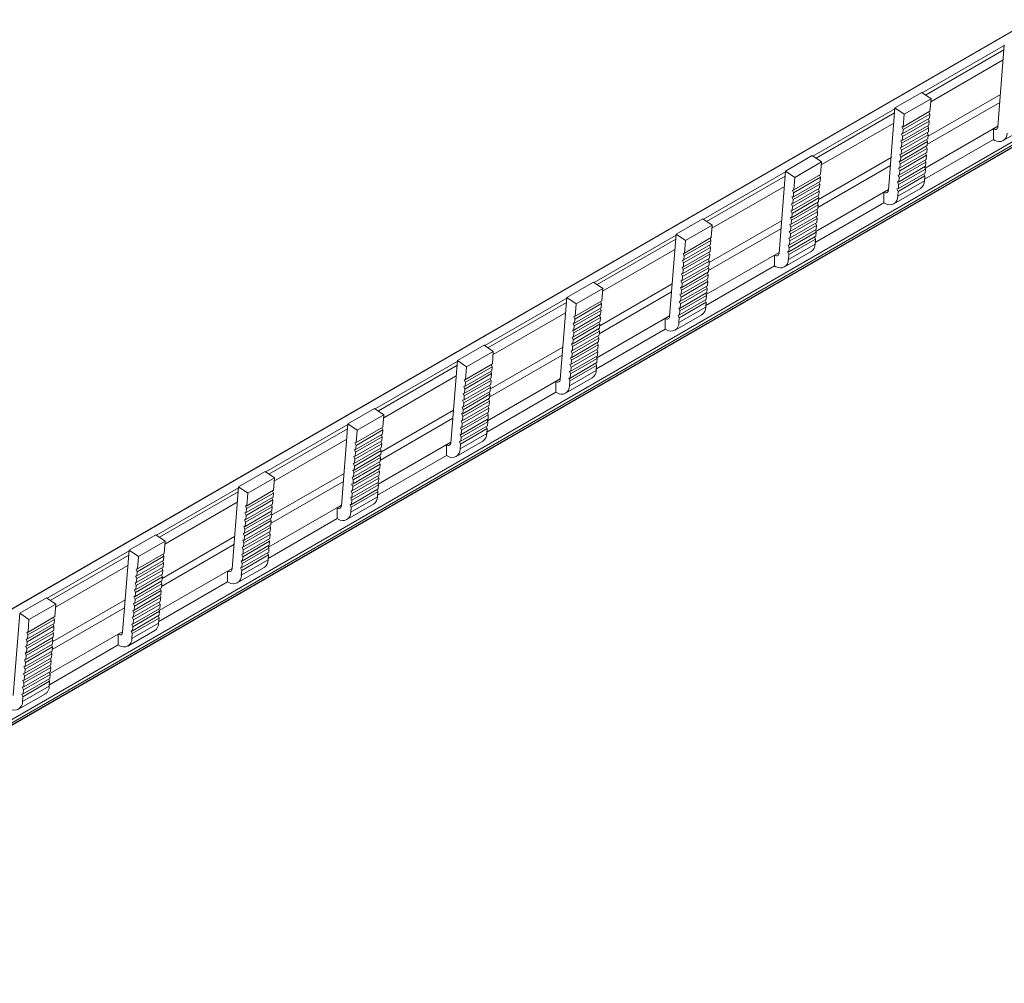
# Model space of a CAD drawing. Units: millimetres. Extents: x 1894 to 2874, y 969 to 1548.
# Drawn here: x 2552 to 2664, y 1324 to 1434 of the extents above; entities that cross this region are included whole.
import ezdxf

# ---------------------------------------------------------------- set-up
doc = ezdxf.new("R2010")
doc.units = ezdxf.units.MM

# ---------------------------------------------------------------- blocks, each defined once
blk = doc.blocks.new('4')
at = {"color": 7, "linetype": 'Continuous', "lineweight": 15}
for p, q in [((2372.86, 1443.01), (2008.93, 1232.91)), ((2008.95, 1232.91), (2372.89, 1443.01)), ((2015.31, 1223.36), (2384.55, 1436.52)), ((2179.09, 1330.11), (2178.35, 1320.78)), ((2166.65, 1322.93), (2169.69, 1324.68)), ((2167.7, 1322.21), (2170.75, 1323.96)), ((2170.75, 1323.96), (2169.69, 1324.68)), ((2170.63, 1322.55), (2170.75, 1323.96)), ((2166.65, 1322.93), (2165.91, 1313.59)), ((2167.7, 1322.21), (2166.65, 1322.93)), ((2170.34, 1318.8), (2178.57, 1323.56)), ((2167.53, 1320.01), (2170.57, 1321.76)), ((2167.57, 1320.47), (2170.61, 1322.22)), ((2167.59, 1320.79), (2170.63, 1322.55)), ((2167.59, 1320.79), (2167.7, 1322.21)), ((2170.55, 1321.44), (2170.44, 1321.69)), ((2170.61, 1322.22), (2170.5, 1322.47)), ((2170.57, 1321.76), (2170.61, 1322.22)), ((2167.44, 1320.76), (2167.59, 1320.79)), ((2167.57, 1320.47), (2167.44, 1320.76)), ((2167.44, 1318.91), (2170.48, 1320.66)), ((2167.47, 1319.23), (2170.51, 1320.98)), ((2167.5, 1319.69), (2170.55, 1321.44)), ((2170.07, 1316.06), (2178.36, 1320.85)), ((2170.48, 1320.66), (2170.38, 1320.91)), ((2170.45, 1320.2), (2170.48, 1320.66)), ((2170.51, 1320.98), (2170.55, 1321.44)), ((2177.85, 1320.55), (2178.36, 1320.84)), ((2178.96, 1319.21), (2182, 1320.96)), ((2167.38, 1319.98), (2167.53, 1320.01)), ((2167.5, 1319.69), (2167.38, 1319.98)), ((2167.38, 1318.13), (2170.42, 1319.88)), ((2167.41, 1318.45), (2170.45, 1320.2)), ((2167.47, 1319.23), (2167.5, 1319.69)), ((2167.53, 1320.01), (2167.57, 1320.47)), ((2170.42, 1319.88), (2170.32, 1320.13)), ((2170.39, 1319.42), (2170.42, 1319.88)), ((2177.85, 1319.33), (2177.85, 1320.55)), ((2167.25, 1318.42), (2167.41, 1318.45)), ((2167.38, 1318.13), (2167.25, 1318.42)), ((2167.26, 1316.56), (2170.3, 1318.32)), ((2167.28, 1316.88), (2170.32, 1318.64)), ((2167.32, 1319.2), (2167.47, 1319.23)), ((2167.44, 1318.91), (2167.32, 1319.2)), ((2167.32, 1317.34), (2170.36, 1319.1)), ((2167.34, 1317.67), (2170.39, 1319.42)), ((2167.41, 1318.45), (2167.44, 1318.91)), ((2177.85, 1319.33), (2170.02, 1314.81)), ((2170.3, 1318.32), (2170.19, 1318.56)), ((2170.36, 1319.1), (2170.25, 1319.35)), ((2170.26, 1317.86), (2170.3, 1318.32)), ((2170.32, 1318.64), (2170.36, 1319.1)), ((2177.85, 1319.33), (2178, 1319.24)), ((2154.2, 1315.74), (2157.24, 1317.5)), ((2158.3, 1316.78), (2157.24, 1317.5)), ((2167.19, 1317.64), (2167.34, 1317.67)), ((2167.32, 1317.34), (2167.19, 1317.64)), ((2167.2, 1315.78), (2170.24, 1317.54)), ((2167.22, 1316.1), (2170.26, 1317.86)), ((2167.28, 1316.88), (2167.32, 1317.34)), ((2167.34, 1317.67), (2167.38, 1318.13)), ((2170.24, 1317.54), (2170.13, 1317.78)), ((2170.2, 1317.08), (2170.24, 1317.54)), ((2155.26, 1315.03), (2158.3, 1316.78)), ((2157.89, 1311.62), (2166.13, 1316.37)), ((2158.19, 1315.36), (2158.3, 1316.78)), ((2167.07, 1316.08), (2167.22, 1316.1)), ((2167.2, 1315.78), (2167.07, 1316.08)), ((2167.1, 1314.54), (2170.14, 1316.3)), ((2167.13, 1316.86), (2167.28, 1316.88)), ((2167.26, 1316.56), (2167.13, 1316.86)), ((2167.13, 1315), (2170.17, 1316.76)), ((2167.16, 1315.32), (2170.2, 1317.08)), ((2167.22, 1316.1), (2167.26, 1316.56)), ((2170.11, 1315.97), (2170.01, 1316.22)), ((2170.17, 1316.76), (2170.07, 1317)), ((2170.14, 1316.3), (2170.17, 1316.76)), ((2154.2, 1315.74), (2153.46, 1306.41)), ((2155.26, 1315.03), (2154.2, 1315.74)), ((2155.12, 1313.28), (2158.16, 1315.04)), ((2155.15, 1313.61), (2158.19, 1315.36)), ((2155.15, 1313.61), (2155.26, 1315.03)), ((2158.16, 1315.04), (2158.06, 1315.29)), ((2158.13, 1314.58), (2158.16, 1315.04)), ((2167.01, 1315.29), (2167.16, 1315.32)), ((2167.13, 1315), (2167.01, 1315.29)), ((2167.01, 1313.44), (2170.05, 1315.19)), ((2167.04, 1313.76), (2170.08, 1315.51)), ((2167.07, 1314.22), (2170.11, 1315.97)), ((2167.1, 1314.54), (2167.13, 1315)), ((2167.16, 1315.32), (2167.2, 1315.78)), ((2170.05, 1315.19), (2169.94, 1315.44)), ((2170.01, 1314.63), (2170.05, 1315.19)), ((2170.08, 1315.51), (2170.11, 1315.97)), ((2155.06, 1312.5), (2158.1, 1314.26)), ((2155.09, 1312.82), (2158.13, 1314.58)), ((2158.1, 1314.26), (2157.99, 1314.5)), ((2158.06, 1313.8), (2158.1, 1314.26)), ((2166.95, 1314.51), (2167.1, 1314.54)), ((2167.07, 1314.22), (2166.95, 1314.51)), ((2166.97, 1312.88), (2170.01, 1314.63)), ((2167.04, 1313.76), (2167.07, 1314.22)), ((2154.93, 1312.8), (2155.09, 1312.82)), ((2155.06, 1312.5), (2154.93, 1312.8)), ((2154.96, 1311.26), (2158, 1313.02)), ((2155, 1313.58), (2155.15, 1313.61)), ((2155.12, 1313.28), (2155, 1313.58)), ((2155, 1311.72), (2158.04, 1313.48)), ((2155.02, 1312.04), (2158.06, 1313.8)), ((2155.09, 1312.82), (2155.12, 1313.28)), ((2157.63, 1308.88), (2165.91, 1313.66)), ((2157.98, 1312.7), (2157.87, 1312.94)), ((2158.04, 1313.48), (2157.93, 1313.72)), ((2158, 1313.02), (2158.04, 1313.48)), ((2165.4, 1313.36), (2165.91, 1313.66)), ((2165.4, 1312.14), (2165.4, 1313.36)), ((2166.52, 1312.02), (2169.56, 1313.78)), ((2166.88, 1313.73), (2167.04, 1313.76)), ((2167.01, 1313.44), (2166.88, 1313.73)), ((2166.97, 1312.88), (2167.01, 1313.44)), ((2154.87, 1312.02), (2155.02, 1312.04)), ((2155, 1311.72), (2154.87, 1312.02)), ((2154.87, 1310.16), (2157.91, 1311.91)), ((2154.9, 1310.48), (2157.94, 1312.24)), ((2154.94, 1310.94), (2157.98, 1312.7)), ((2154.96, 1311.26), (2155, 1311.72)), ((2155.02, 1312.04), (2155.06, 1312.5)), ((2165.4, 1312.14), (2157.57, 1307.62)), ((2157.91, 1311.91), (2157.81, 1312.16)), ((2157.88, 1311.46), (2157.91, 1311.91)), ((2157.94, 1312.24), (2157.98, 1312.7)), ((2165.4, 1312.14), (2165.55, 1312.06)), ((2154.75, 1310.45), (2154.9, 1310.48)), ((2154.78, 1308.92), (2157.82, 1310.67)), ((2154.81, 1311.23), (2154.96, 1311.26)), ((2154.94, 1310.94), (2154.81, 1311.23)), ((2154.81, 1309.38), (2157.85, 1311.13)), ((2154.84, 1309.7), (2157.88, 1311.46)), ((2154.9, 1310.48), (2154.94, 1310.94)), ((2157.79, 1310.35), (2157.69, 1310.6)), ((2157.85, 1311.13), (2157.75, 1311.38)), ((2157.82, 1310.67), (2157.85, 1311.13)), ((2141.76, 1308.56), (2144.8, 1310.31)), ((2142.81, 1307.84), (2145.86, 1309.6)), ((2145.86, 1309.6), (2144.8, 1310.31)), ((2145.74, 1308.18), (2145.86, 1309.6)), ((2154.69, 1309.67), (2154.84, 1309.7)), ((2154.81, 1309.38), (2154.69, 1309.67)), ((2154.69, 1307.82), (2157.73, 1309.57)), ((2154.71, 1308.14), (2157.75, 1309.89)), ((2154.87, 1310.16), (2154.75, 1310.45)), ((2154.75, 1308.6), (2157.79, 1310.35)), ((2154.78, 1308.92), (2154.81, 1309.38)), ((2154.84, 1309.7), (2154.87, 1310.16)), ((2157.73, 1309.57), (2157.62, 1309.82)), ((2157.69, 1309.11), (2157.73, 1309.57)), ((2157.75, 1309.89), (2157.79, 1310.35)), ((2141.76, 1308.56), (2141.02, 1299.22)), ((2142.81, 1307.84), (2141.76, 1308.56)), ((2145.45, 1304.43), (2153.68, 1309.19)), ((2154.59, 1306.58), (2157.63, 1308.33)), ((2154.62, 1308.89), (2154.78, 1308.92)), ((2154.75, 1308.6), (2154.62, 1308.89)), ((2154.63, 1307.03), (2157.67, 1308.79)), ((2154.65, 1307.36), (2157.69, 1309.11)), ((2154.71, 1308.14), (2154.75, 1308.6)), ((2157.61, 1308.01), (2157.5, 1308.25)), ((2157.67, 1308.79), (2157.56, 1309.04)), ((2157.63, 1308.33), (2157.67, 1308.79)), ((2142.64, 1305.64), (2145.68, 1307.4)), ((2142.68, 1306.1), (2145.72, 1307.86)), ((2142.7, 1306.42), (2145.74, 1308.18)), ((2142.7, 1306.42), (2142.81, 1307.84)), ((2145.66, 1307.07), (2145.55, 1307.32)), ((2145.72, 1307.86), (2145.61, 1308.1)), ((2145.68, 1307.4), (2145.72, 1307.86)), ((2154.5, 1307.33), (2154.65, 1307.36)), ((2154.63, 1307.03), (2154.5, 1307.33)), ((2154.52, 1305.69), (2157.56, 1307.45)), ((2154.56, 1308.11), (2154.71, 1308.14)), ((2154.69, 1307.82), (2154.56, 1308.11)), ((2154.56, 1306.25), (2157.61, 1308.01)), ((2154.65, 1307.36), (2154.69, 1307.82)), ((2157.56, 1307.45), (2157.61, 1308.01)), ((2142.55, 1306.39), (2142.7, 1306.42)), ((2142.68, 1306.1), (2142.55, 1306.39)), ((2142.55, 1304.54), (2145.59, 1306.29)), ((2142.58, 1304.86), (2145.62, 1306.61)), ((2142.61, 1305.32), (2145.66, 1307.07)), ((2142.64, 1305.64), (2142.68, 1306.1)), ((2145.18, 1301.7), (2153.47, 1306.48)), ((2145.59, 1306.29), (2145.49, 1306.54)), ((2145.56, 1305.83), (2145.59, 1306.29)), ((2145.62, 1306.61), (2145.66, 1307.07)), ((2152.96, 1306.18), (2153.47, 1306.47)), ((2152.96, 1304.96), (2152.96, 1306.18)), ((2154.07, 1304.84), (2157.11, 1306.59)), ((2154.44, 1306.55), (2154.59, 1306.58)), ((2154.56, 1306.25), (2154.44, 1306.55)), ((2154.52, 1305.69), (2154.56, 1306.25)), ((2154.59, 1306.58), (2154.63, 1307.03)), ((2142.45, 1303.3), (2145.5, 1305.05)), ((2142.49, 1305.61), (2142.64, 1305.64)), ((2142.61, 1305.32), (2142.49, 1305.61)), ((2142.49, 1303.76), (2145.53, 1305.51)), ((2142.52, 1304.08), (2145.56, 1305.83)), ((2142.58, 1304.86), (2142.61, 1305.32)), ((2152.96, 1304.96), (2145.13, 1300.44)), ((2145.47, 1304.73), (2145.36, 1304.98)), ((2145.53, 1305.51), (2145.43, 1305.76)), ((2145.5, 1305.05), (2145.53, 1305.51)), ((2152.96, 1304.96), (2153.11, 1304.87)), ((2142.36, 1304.05), (2142.52, 1304.08)), ((2142.49, 1303.76), (2142.36, 1304.05)), ((2142.37, 1302.19), (2145.41, 1303.95)), ((2142.39, 1302.52), (2145.43, 1304.27)), ((2142.43, 1304.83), (2142.58, 1304.86)), ((2142.55, 1304.54), (2142.43, 1304.83)), ((2142.43, 1302.98), (2145.47, 1304.73)), ((2142.45, 1303.3), (2142.49, 1303.76)), ((2142.52, 1304.08), (2142.55, 1304.54)), ((2145.41, 1303.95), (2145.3, 1304.2)), ((2145.37, 1303.49), (2145.41, 1303.95)), ((2145.43, 1304.27), (2145.47, 1304.73)), ((2129.31, 1301.37), (2132.35, 1303.13)), ((2133.41, 1302.41), (2132.35, 1303.13)), ((2142.27, 1300.95), (2145.31, 1302.71)), ((2142.3, 1303.27), (2142.45, 1303.3)), ((2142.43, 1302.98), (2142.3, 1303.27)), ((2142.31, 1301.41), (2145.35, 1303.17)), ((2142.33, 1301.73), (2145.37, 1303.49)), ((2142.39, 1302.52), (2142.43, 1302.98)), ((2145.28, 1302.39), (2145.18, 1302.63)), ((2145.35, 1303.17), (2145.24, 1303.41)), ((2145.31, 1302.71), (2145.35, 1303.17)), ((2130.37, 1300.66), (2133.41, 1302.41)), ((2133, 1297.25), (2141.24, 1302.01)), ((2133.3, 1300.99), (2133.41, 1302.41)), ((2142.18, 1301.71), (2142.33, 1301.73)), ((2142.31, 1301.41), (2142.18, 1301.71)), ((2142.18, 1299.85), (2145.22, 1301.61)), ((2142.21, 1300.17), (2145.25, 1301.93)), ((2142.24, 1302.49), (2142.39, 1302.52)), ((2142.37, 1302.19), (2142.24, 1302.49)), ((2142.24, 1300.63), (2145.28, 1302.39)), ((2142.33, 1301.73), (2142.37, 1302.19)), ((2145.22, 1301.61), (2145.12, 1301.85)), ((2145.19, 1301.15), (2145.22, 1301.61)), ((2145.25, 1301.93), (2145.28, 1302.39)), ((2129.31, 1301.37), (2128.57, 1292.04)), ((2130.37, 1300.66), (2129.31, 1301.37)), ((2130.23, 1298.92), (2133.27, 1300.67)), ((2130.26, 1299.24), (2133.3, 1300.99)), ((2130.26, 1299.24), (2130.37, 1300.66)), ((2133.27, 1300.67), (2133.17, 1300.92)), ((2133.24, 1300.21), (2133.27, 1300.67)), ((2142.12, 1300.93), (2142.27, 1300.95)), ((2142.24, 1300.63), (2142.12, 1300.93)), ((2142.12, 1299.07), (2145.16, 1300.82)), ((2142.14, 1299.39), (2145.19, 1301.15)), ((2142.21, 1300.17), (2142.24, 1300.63)), ((2142.27, 1300.95), (2142.31, 1301.41)), ((2145.16, 1300.82), (2145.05, 1301.07)), ((2145.12, 1300.26), (2145.16, 1300.82)), ((2130.13, 1297.67), (2133.17, 1299.43)), ((2130.17, 1298.13), (2133.21, 1299.89)), ((2130.2, 1298.46), (2133.24, 1300.21)), ((2132.74, 1294.51), (2141.02, 1299.3)), ((2133.15, 1299.11), (2133.04, 1299.35)), ((2133.21, 1299.89), (2133.1, 1300.14)), ((2133.17, 1299.43), (2133.21, 1299.89)), ((2140.51, 1298.99), (2141.02, 1299.29)), ((2141.63, 1297.65), (2144.67, 1299.41)), ((2141.99, 1299.36), (2142.14, 1299.39)), ((2142.12, 1299.07), (2141.99, 1299.36)), ((2142.06, 1300.14), (2142.21, 1300.17)), ((2142.18, 1299.85), (2142.06, 1300.14)), ((2142.07, 1298.51), (2145.12, 1300.26)), ((2142.14, 1299.39), (2142.18, 1299.85)), ((2130.04, 1298.43), (2130.2, 1298.46)), ((2130.17, 1298.13), (2130.04, 1298.43)), ((2130.05, 1296.57), (2133.09, 1298.33)), ((2130.07, 1296.89), (2133.11, 1298.65)), ((2130.11, 1299.21), (2130.26, 1299.24)), ((2130.23, 1298.92), (2130.11, 1299.21)), ((2130.11, 1297.35), (2133.15, 1299.11)), ((2130.2, 1298.46), (2130.23, 1298.92)), ((2133.09, 1298.33), (2132.98, 1298.57)), ((2133.05, 1297.87), (2133.09, 1298.33)), ((2133.11, 1298.65), (2133.15, 1299.11)), ((2140.51, 1297.78), (2140.51, 1298.99)), ((2142.07, 1298.51), (2142.12, 1299.07)), ((2129.95, 1295.33), (2132.99, 1297.09)), ((2129.98, 1297.65), (2130.13, 1297.67)), ((2130.11, 1297.35), (2129.98, 1297.65)), ((2129.98, 1295.79), (2133.02, 1297.55)), ((2130.01, 1296.11), (2133.05, 1297.87)), ((2130.07, 1296.89), (2130.11, 1297.35)), ((2130.13, 1297.67), (2130.17, 1298.13)), ((2140.51, 1297.78), (2132.68, 1293.26)), ((2133.02, 1297.55), (2132.92, 1297.79)), ((2132.99, 1297.09), (2133.02, 1297.55)), ((2140.51, 1297.78), (2140.66, 1297.69)), ((2116.87, 1294.19), (2119.91, 1295.94)), ((2120.96, 1295.23), (2119.91, 1295.94)), ((2129.86, 1296.08), (2130.01, 1296.11)), ((2129.98, 1295.79), (2129.86, 1296.08)), ((2129.86, 1294.23), (2132.9, 1295.98)), ((2129.89, 1294.55), (2132.93, 1296.31)), ((2129.92, 1296.87), (2130.07, 1296.89)), ((2130.05, 1296.57), (2129.92, 1296.87)), ((2129.92, 1295.01), (2132.96, 1296.76)), ((2130.01, 1296.11), (2130.05, 1296.57)), ((2132.9, 1295.98), (2132.79, 1296.23)), ((2132.96, 1296.76), (2132.86, 1297.01)), ((2132.86, 1295.52), (2132.9, 1295.98)), ((2132.93, 1296.31), (2132.96, 1296.76)), ((2117.92, 1293.47), (2120.96, 1295.23)), ((2120.56, 1290.07), (2128.79, 1294.82)), ((2120.85, 1293.81), (2120.96, 1295.23)), ((2129.8, 1295.3), (2129.95, 1295.33)), ((2129.92, 1295.01), (2129.8, 1295.3)), ((2129.8, 1293.45), (2132.84, 1295.2)), ((2129.82, 1293.77), (2132.86, 1295.52)), ((2129.89, 1294.55), (2129.92, 1295.01)), ((2129.95, 1295.33), (2129.98, 1295.79)), ((2132.84, 1295.2), (2132.73, 1295.45)), ((2132.8, 1294.74), (2132.84, 1295.2)), ((2116.87, 1294.19), (2116.13, 1284.85)), ((2117.92, 1293.47), (2116.87, 1294.19)), ((2117.81, 1292.05), (2120.85, 1293.81)), ((2120.83, 1293.49), (2120.72, 1293.73)), ((2129.67, 1293.74), (2129.82, 1293.77)), ((2129.8, 1293.45), (2129.67, 1293.74)), ((2129.7, 1292.21), (2132.74, 1293.96)), ((2129.73, 1294.52), (2129.89, 1294.55)), ((2129.86, 1294.23), (2129.73, 1294.52)), ((2129.74, 1292.67), (2132.78, 1294.42)), ((2129.76, 1292.99), (2132.8, 1294.74)), ((2129.82, 1293.77), (2129.86, 1294.23)), ((2132.71, 1293.64), (2132.61, 1293.89)), ((2132.78, 1294.42), (2132.67, 1294.67)), ((2132.74, 1293.96), (2132.78, 1294.42)), ((2117.72, 1290.95), (2120.77, 1292.71)), ((2117.75, 1291.27), (2120.79, 1293.03)), ((2117.79, 1291.73), (2120.83, 1293.49)), ((2117.81, 1292.05), (2117.92, 1293.47)), ((2120.77, 1292.71), (2120.66, 1292.95)), ((2120.73, 1292.25), (2120.77, 1292.71)), ((2120.79, 1293.03), (2120.83, 1293.49)), ((2129.61, 1292.96), (2129.76, 1292.99)), ((2129.74, 1292.67), (2129.61, 1292.96)), ((2129.63, 1291.32), (2132.67, 1293.08)), ((2129.67, 1291.88), (2132.71, 1293.64)), ((2129.7, 1292.21), (2129.74, 1292.67)), ((2129.76, 1292.99), (2129.8, 1293.45)), ((2132.67, 1293.08), (2132.71, 1293.64)), ((2117.63, 1289.71), (2120.67, 1291.46)), ((2117.66, 1292.02), (2117.81, 1292.05)), ((2117.79, 1291.73), (2117.66, 1292.02)), ((2117.66, 1290.17), (2120.7, 1291.92)), ((2117.69, 1290.49), (2120.73, 1292.25)), ((2117.75, 1291.27), (2117.79, 1291.73)), ((2120.29, 1287.33), (2128.58, 1292.11)), ((2120.7, 1291.92), (2120.6, 1292.17)), ((2120.67, 1291.46), (2120.7, 1291.92)), ((2128.07, 1291.81), (2128.58, 1292.1)), ((2128.07, 1290.59), (2128.07, 1291.81)), ((2129.18, 1290.47), (2132.22, 1292.22)), ((2129.55, 1292.18), (2129.7, 1292.21)), ((2129.67, 1291.88), (2129.55, 1292.18)), ((2129.63, 1291.32), (2129.67, 1291.88)), ((2117.54, 1290.46), (2117.69, 1290.49)), ((2117.66, 1290.17), (2117.54, 1290.46)), ((2117.54, 1288.61), (2120.58, 1290.36)), ((2117.56, 1288.93), (2120.6, 1290.68)), ((2117.6, 1291.24), (2117.75, 1291.27)), ((2117.72, 1290.95), (2117.6, 1291.24)), ((2117.6, 1289.39), (2120.64, 1291.14)), ((2117.69, 1290.49), (2117.72, 1290.95)), ((2128.07, 1290.59), (2120.24, 1286.07)), ((2120.58, 1290.36), (2120.47, 1290.61)), ((2120.64, 1291.14), (2120.54, 1291.39)), ((2120.54, 1289.9), (2120.58, 1290.36)), ((2120.6, 1290.68), (2120.64, 1291.14)), ((2128.07, 1290.59), (2128.22, 1290.51)), ((2117.47, 1289.68), (2117.63, 1289.71)), ((2117.6, 1289.39), (2117.47, 1289.68)), ((2117.48, 1287.83), (2120.52, 1289.58)), ((2117.5, 1288.15), (2120.54, 1289.9)), ((2117.56, 1288.93), (2117.6, 1289.39)), ((2117.63, 1289.71), (2117.66, 1290.17)), ((2120.52, 1289.58), (2120.41, 1289.83)), ((2120.48, 1289.12), (2120.52, 1289.58)), ((2104.42, 1287), (2107.46, 1288.76)), ((2108.52, 1288.04), (2107.46, 1288.76)), ((2117.35, 1288.12), (2117.5, 1288.15)), ((2117.48, 1287.83), (2117.35, 1288.12)), ((2117.38, 1286.58), (2120.42, 1288.34)), ((2117.41, 1288.9), (2117.56, 1288.93)), ((2117.54, 1288.61), (2117.41, 1288.9)), ((2117.42, 1287.04), (2120.46, 1288.8)), ((2117.44, 1287.37), (2120.48, 1289.12)), ((2117.5, 1288.15), (2117.54, 1288.61)), ((2120.39, 1288.02), (2120.29, 1288.26)), ((2120.46, 1288.8), (2120.35, 1289.05)), ((2120.42, 1288.34), (2120.46, 1288.8)), ((2104.42, 1287), (2103.68, 1277.67)), ((2105.48, 1286.29), (2104.42, 1287)), ((2105.48, 1286.29), (2108.52, 1288.04)), ((2108.11, 1282.88), (2116.35, 1287.64)), ((2108.41, 1286.62), (2108.52, 1288.04)), ((2117.29, 1287.34), (2117.44, 1287.37)), ((2117.42, 1287.04), (2117.29, 1287.34)), ((2117.29, 1285.48), (2120.33, 1287.24)), ((2117.32, 1285.8), (2120.36, 1287.56)), ((2117.35, 1286.26), (2120.39, 1288.02)), ((2117.38, 1286.58), (2117.42, 1287.04)), ((2117.44, 1287.37), (2117.48, 1287.83)), ((2120.33, 1287.24), (2120.23, 1287.48)), ((2120.3, 1286.78), (2120.33, 1287.24)), ((2120.36, 1287.56), (2120.39, 1288.02)), ((2105.3, 1284.09), (2108.35, 1285.84)), ((2105.34, 1284.55), (2108.38, 1286.3)), ((2105.37, 1284.87), (2108.41, 1286.62)), ((2105.37, 1284.87), (2105.48, 1286.29)), ((2108.38, 1286.3), (2108.28, 1286.55)), ((2108.35, 1285.84), (2108.38, 1286.3)), ((2117.18, 1284.14), (2120.23, 1285.89)), ((2117.23, 1286.56), (2117.38, 1286.58)), ((2117.35, 1286.26), (2117.23, 1286.56)), ((2117.23, 1284.7), (2120.27, 1286.46)), ((2117.25, 1285.02), (2120.3, 1286.78)), ((2117.32, 1285.8), (2117.35, 1286.26)), ((2120.27, 1286.46), (2120.16, 1286.7)), ((2120.23, 1285.89), (2120.27, 1286.46)), ((2105.22, 1284.84), (2105.37, 1284.87)), ((2105.34, 1284.55), (2105.22, 1284.84)), ((2105.22, 1282.98), (2108.26, 1284.74)), ((2105.24, 1283.31), (2108.28, 1285.06)), ((2105.28, 1283.77), (2108.32, 1285.52)), ((2107.85, 1280.14), (2116.13, 1284.93)), ((2108.26, 1284.74), (2108.15, 1284.99)), ((2108.32, 1285.52), (2108.21, 1285.77)), ((2108.22, 1284.28), (2108.26, 1284.74)), ((2108.28, 1285.06), (2108.32, 1285.52)), ((2115.62, 1284.62), (2116.13, 1284.92)), ((2116.73, 1283.28), (2119.78, 1285.04)), ((2117.1, 1284.99), (2117.25, 1285.02)), ((2117.23, 1284.7), (2117.1, 1284.99)), ((2117.17, 1285.78), (2117.32, 1285.8)), ((2117.29, 1285.48), (2117.17, 1285.78)), ((2117.25, 1285.02), (2117.29, 1285.48)), ((2105.15, 1284.06), (2105.3, 1284.09)), ((2105.28, 1283.77), (2105.15, 1284.06)), ((2105.16, 1282.2), (2108.2, 1283.96)), ((2105.18, 1282.52), (2108.22, 1284.28)), ((2105.24, 1283.31), (2105.28, 1283.77)), ((2105.3, 1284.09), (2105.34, 1284.55)), ((2108.2, 1283.96), (2108.09, 1284.2)), ((2108.16, 1283.5), (2108.2, 1283.96)), ((2115.62, 1283.41), (2115.62, 1284.62)), ((2117.18, 1284.14), (2117.23, 1284.7)), ((2105.03, 1282.5), (2105.18, 1282.52)), ((2105.16, 1282.2), (2105.03, 1282.5)), ((2105.06, 1280.96), (2108.1, 1282.72)), ((2105.09, 1283.28), (2105.24, 1283.31)), ((2105.22, 1282.98), (2105.09, 1283.28)), ((2105.09, 1281.42), (2108.13, 1283.18)), ((2105.12, 1281.74), (2108.16, 1283.5)), ((2105.18, 1282.52), (2105.22, 1282.98)), ((2115.62, 1283.41), (2107.79, 1278.89)), ((2108.07, 1282.4), (2107.97, 1282.64)), ((2108.13, 1283.18), (2108.03, 1283.42)), ((2108.1, 1282.72), (2108.13, 1283.18)), ((2115.62, 1283.41), (2115.77, 1283.32)), ((2091.98, 1279.82), (2095.02, 1281.58)), ((2096.07, 1280.86), (2095.02, 1281.58)), ((2104.97, 1281.72), (2105.12, 1281.74)), ((2105.09, 1281.42), (2104.97, 1281.72)), ((2104.97, 1279.86), (2108.01, 1281.61)), ((2105, 1280.18), (2108.04, 1281.94)), ((2105.03, 1280.64), (2108.07, 1282.4)), ((2105.06, 1280.96), (2105.09, 1281.42)), ((2105.12, 1281.74), (2105.16, 1282.2)), ((2108.01, 1281.61), (2107.9, 1281.86)), ((2107.97, 1281.16), (2108.01, 1281.61)), ((2108.04, 1281.94), (2108.07, 1282.4)), ((2093.03, 1279.1), (2096.07, 1280.86)), ((2095.67, 1275.7), (2103.9, 1280.45)), ((2095.96, 1279.44), (2096.07, 1280.86)), ((2104.87, 1278.62), (2107.91, 1280.37)), ((2104.91, 1280.93), (2105.06, 1280.96)), ((2105.03, 1280.64), (2104.91, 1280.93)), ((2104.91, 1279.08), (2107.95, 1280.83)), ((2104.93, 1279.4), (2107.97, 1281.16)), ((2105, 1280.18), (2105.03, 1280.64)), ((2107.89, 1280.05), (2107.78, 1280.3)), ((2107.95, 1280.83), (2107.84, 1281.08)), ((2107.91, 1280.37), (2107.95, 1280.83)), ((2091.98, 1279.82), (2091.24, 1270.49)), ((2093.03, 1279.1), (2091.98, 1279.82)), ((2092.9, 1277.36), (2095.94, 1279.12)), ((2092.92, 1277.68), (2095.96, 1279.44)), ((2095.94, 1279.12), (2095.83, 1279.36)), ((2095.9, 1278.66), (2095.94, 1279.12)), ((2104.78, 1279.37), (2104.93, 1279.4)), ((2104.91, 1279.08), (2104.78, 1279.37)), ((2104.78, 1277.52), (2107.82, 1279.27)), ((2104.81, 1277.84), (2107.85, 1279.59)), ((2104.84, 1280.15), (2105, 1280.18)), ((2104.97, 1279.86), (2104.84, 1280.15)), ((2104.85, 1278.3), (2107.89, 1280.05)), ((2104.93, 1279.4), (2104.97, 1279.86)), ((2107.82, 1279.27), (2107.72, 1279.52)), ((2107.78, 1278.71), (2107.82, 1279.27)), ((2107.85, 1279.59), (2107.89, 1280.05)), ((2092.83, 1276.58), (2095.87, 1278.34)), ((2092.86, 1276.9), (2095.9, 1278.66)), ((2092.92, 1277.68), (2093.03, 1279.1)), ((2095.87, 1278.34), (2095.77, 1278.58)), ((2095.84, 1277.88), (2095.87, 1278.34)), ((2104.72, 1278.59), (2104.87, 1278.62)), ((2104.85, 1278.3), (2104.72, 1278.59)), ((2104.74, 1276.95), (2107.78, 1278.71)), ((2104.81, 1277.84), (2104.85, 1278.3)), ((2104.87, 1278.62), (2104.91, 1279.08)), ((2092.71, 1276.87), (2092.86, 1276.9)), ((2092.83, 1276.58), (2092.71, 1276.87)), ((2092.74, 1275.34), (2095.78, 1277.1)), ((2092.77, 1277.66), (2092.92, 1277.68)), ((2092.9, 1277.36), (2092.77, 1277.66)), ((2092.77, 1275.8), (2095.81, 1277.56)), ((2092.8, 1276.12), (2095.84, 1277.88)), ((2092.86, 1276.9), (2092.9, 1277.36)), ((2095.4, 1272.96), (2103.69, 1277.74)), ((2095.75, 1276.77), (2095.65, 1277.02)), ((2095.81, 1277.56), (2095.71, 1277.8)), ((2095.78, 1277.1), (2095.81, 1277.56)), ((2103.18, 1277.44), (2103.69, 1277.73)), ((2103.18, 1276.22), (2103.18, 1277.44)), ((2104.29, 1276.1), (2107.33, 1277.85)), ((2104.66, 1277.81), (2104.81, 1277.84)), ((2104.78, 1277.52), (2104.66, 1277.81)), ((2104.74, 1276.95), (2104.78, 1277.52)), ((2092.65, 1276.09), (2092.8, 1276.12)), ((2092.77, 1275.8), (2092.65, 1276.09)), ((2092.65, 1274.24), (2095.69, 1275.99)), ((2092.67, 1274.56), (2095.71, 1276.31)), ((2092.71, 1275.02), (2095.75, 1276.77)), ((2092.74, 1275.34), (2092.77, 1275.8)), ((2092.8, 1276.12), (2092.83, 1276.58)), ((2103.18, 1276.22), (2095.35, 1271.7)), ((2095.69, 1275.99), (2095.58, 1276.24)), ((2095.65, 1275.53), (2095.69, 1275.99)), ((2095.71, 1276.31), (2095.75, 1276.77)), ((2103.18, 1276.22), (2103.33, 1276.14)), ((2092.55, 1273), (2095.59, 1274.75)), ((2092.58, 1275.31), (2092.74, 1275.34)), ((2092.71, 1275.02), (2092.58, 1275.31)), ((2092.59, 1273.46), (2095.63, 1275.21)), ((2092.61, 1273.78), (2095.65, 1275.53)), ((2092.67, 1274.56), (2092.71, 1275.02)), ((2095.57, 1274.43), (2095.46, 1274.68)), ((2095.63, 1275.21), (2095.52, 1275.46)), ((2095.59, 1274.75), (2095.63, 1275.21)), ((2079.53, 1272.64), (2082.57, 1274.39)), ((2080.59, 1271.92), (2083.63, 1273.67)), ((2083.63, 1273.67), (2082.57, 1274.39)), ((2083.52, 1272.26), (2083.63, 1273.67)), ((2092.46, 1273.75), (2092.61, 1273.78)), ((2092.59, 1273.46), (2092.46, 1273.75)), ((2092.46, 1271.89), (2095.5, 1273.65)), ((2092.49, 1272.22), (2095.53, 1273.97)), ((2092.52, 1274.53), (2092.67, 1274.56)), ((2092.65, 1274.24), (2092.52, 1274.53)), ((2092.52, 1272.68), (2095.57, 1274.43)), ((2092.61, 1273.78), (2092.65, 1274.24)), ((2095.5, 1273.65), (2095.4, 1273.9)), ((2095.47, 1273.19), (2095.5, 1273.65)), ((2095.53, 1273.97), (2095.57, 1274.43)), ((2079.53, 1272.64), (2078.79, 1263.3)), ((2080.59, 1271.92), (2079.53, 1272.64)), ((2083.22, 1268.51), (2091.46, 1273.27)), ((2092.36, 1270.65), (2095.41, 1272.41)), ((2092.4, 1272.97), (2092.55, 1273)), ((2092.52, 1272.68), (2092.4, 1272.97)), ((2092.4, 1271.11), (2095.44, 1272.87)), ((2092.43, 1271.43), (2095.47, 1273.19)), ((2092.49, 1272.22), (2092.52, 1272.68)), ((2092.55, 1273), (2092.59, 1273.46)), ((2095.44, 1272.87), (2095.34, 1273.11)), ((2095.41, 1272.41), (2095.44, 1272.87)), ((2080.41, 1269.72), (2083.46, 1271.47)), ((2080.45, 1270.18), (2083.49, 1271.93)), ((2080.48, 1270.5), (2083.52, 1272.26)), ((2080.48, 1270.5), (2080.59, 1271.92)), ((2083.43, 1271.15), (2083.32, 1271.4)), ((2083.49, 1271.93), (2083.39, 1272.18)), ((2083.46, 1271.47), (2083.49, 1271.93)), ((2092.27, 1271.41), (2092.43, 1271.43)), ((2092.4, 1271.11), (2092.27, 1271.41)), ((2092.29, 1269.77), (2095.34, 1271.52)), ((2092.34, 1272.19), (2092.49, 1272.22)), ((2092.46, 1271.89), (2092.34, 1272.19)), ((2092.34, 1270.33), (2095.38, 1272.09)), ((2092.43, 1271.43), (2092.46, 1271.89)), ((2095.38, 1272.09), (2095.27, 1272.33)), ((2095.34, 1271.52), (2095.38, 1272.09)), ((2080.32, 1270.47), (2080.48, 1270.5)), ((2080.45, 1270.18), (2080.32, 1270.47)), ((2080.33, 1268.62), (2083.37, 1270.37)), ((2080.35, 1268.94), (2083.39, 1270.69)), ((2080.39, 1269.4), (2083.43, 1271.15)), ((2080.41, 1269.72), (2080.45, 1270.18)), ((2082.96, 1265.77), (2091.24, 1270.56)), ((2083.37, 1270.37), (2083.26, 1270.62)), ((2083.33, 1269.91), (2083.37, 1270.37)), ((2083.39, 1270.69), (2083.43, 1271.15)), ((2090.73, 1270.26), (2091.24, 1270.55)), ((2090.73, 1269.04), (2090.73, 1270.26)), ((2091.84, 1268.91), (2094.89, 1270.67)), ((2092.21, 1270.63), (2092.36, 1270.65)), ((2092.34, 1270.33), (2092.21, 1270.63)), ((2092.29, 1269.77), (2092.34, 1270.33)), ((2092.36, 1270.65), (2092.4, 1271.11)), ((2080.23, 1267.37), (2083.27, 1269.13)), ((2080.26, 1269.69), (2080.41, 1269.72)), ((2080.39, 1269.4), (2080.26, 1269.69)), ((2080.27, 1267.83), (2083.31, 1269.59)), ((2080.29, 1268.16), (2083.33, 1269.91)), ((2080.35, 1268.94), (2080.39, 1269.4)), ((2090.73, 1269.04), (2082.9, 1264.52)), ((2083.24, 1268.81), (2083.14, 1269.05)), ((2083.31, 1269.59), (2083.2, 1269.84)), ((2083.27, 1269.13), (2083.31, 1269.59)), ((2090.73, 1269.04), (2090.88, 1268.95)), ((2080.14, 1268.13), (2080.29, 1268.16)), ((2080.27, 1267.83), (2080.14, 1268.13)), ((2080.14, 1266.27), (2083.18, 1268.03)), ((2080.17, 1266.59), (2083.21, 1268.35)), ((2080.2, 1268.91), (2080.35, 1268.94)), ((2080.33, 1268.62), (2080.2, 1268.91)), ((2080.2, 1267.05), (2083.24, 1268.81)), ((2080.29, 1268.16), (2080.33, 1268.62)), ((2083.18, 1268.03), (2083.08, 1268.27)), ((2083.15, 1267.57), (2083.18, 1268.03)), ((2083.21, 1268.35), (2083.24, 1268.81)), ((2067.09, 1265.45), (2070.13, 1267.21)), ((2071.18, 1266.49), (2070.13, 1267.21)), ((2080.04, 1265.03), (2083.08, 1266.79)), ((2080.08, 1267.35), (2080.23, 1267.37)), ((2080.2, 1267.05), (2080.08, 1267.35)), ((2080.08, 1265.49), (2083.12, 1267.25)), ((2080.11, 1265.81), (2083.15, 1267.57)), ((2080.17, 1266.59), (2080.2, 1267.05)), ((2080.23, 1267.37), (2080.27, 1267.83)), ((2083.12, 1267.25), (2083.01, 1267.49)), ((2083.08, 1266.79), (2083.12, 1267.25)), ((2068.14, 1264.73), (2071.18, 1266.49)), ((2070.78, 1261.33), (2079.01, 1266.08)), ((2071.07, 1265.07), (2071.18, 1266.49)), ((2079.95, 1265.78), (2080.11, 1265.81)), ((2080.08, 1265.49), (2079.95, 1265.78)), ((2079.96, 1263.93), (2083, 1265.68)), ((2079.98, 1264.25), (2083.02, 1266.01)), ((2080.02, 1266.57), (2080.17, 1266.59)), ((2080.14, 1266.27), (2080.02, 1266.57)), ((2080.02, 1264.71), (2083.06, 1266.46)), ((2080.11, 1265.81), (2080.14, 1266.27)), ((2083, 1265.68), (2082.89, 1265.93)), ((2083.06, 1266.46), (2082.95, 1266.71)), ((2082.96, 1265.22), (2083, 1265.68)), ((2083.02, 1266.01), (2083.06, 1266.46)), ((2067.09, 1265.45), (2066.35, 1256.12)), ((2068.14, 1264.73), (2067.09, 1265.45)), ((2068.01, 1262.99), (2071.05, 1264.75)), ((2068.03, 1263.32), (2071.07, 1265.07)), ((2068.03, 1263.32), (2068.14, 1264.73)), ((2071.05, 1264.75), (2070.94, 1264.99)), ((2071.01, 1264.29), (2071.05, 1264.75)), ((2079.89, 1265), (2080.04, 1265.03)), ((2080.02, 1264.71), (2079.89, 1265)), ((2079.89, 1263.15), (2082.93, 1264.9)), ((2079.92, 1263.47), (2082.96, 1265.22)), ((2079.98, 1264.25), (2080.02, 1264.71)), ((2080.04, 1265.03), (2080.08, 1265.49)), ((2082.93, 1264.9), (2082.83, 1265.15)), ((2082.89, 1264.34), (2082.93, 1264.9)), ((2067.91, 1261.75), (2070.95, 1263.51)), ((2067.94, 1262.21), (2070.98, 1263.97)), ((2067.97, 1262.53), (2071.01, 1264.29)), ((2070.92, 1263.19), (2070.82, 1263.43)), ((2070.98, 1263.97), (2070.88, 1264.21)), ((2070.95, 1263.51), (2070.98, 1263.97)), ((2079.4, 1261.73), (2082.44, 1263.49)), ((2079.77, 1263.44), (2079.92, 1263.47)), ((2079.89, 1263.15), (2079.77, 1263.44)), ((2079.83, 1264.22), (2079.98, 1264.25)), ((2079.96, 1263.93), (2079.83, 1264.22)), ((2079.85, 1262.58), (2082.89, 1264.34)), ((2079.92, 1263.47), (2079.96, 1263.93)), ((2067.82, 1262.51), (2067.97, 1262.53)), ((2067.94, 1262.21), (2067.82, 1262.51)), ((2067.82, 1260.65), (2070.86, 1262.41)), ((2067.85, 1260.97), (2070.89, 1262.73)), ((2067.88, 1263.29), (2068.03, 1263.32)), ((2068.01, 1262.99), (2067.88, 1263.29)), ((2067.88, 1261.43), (2070.92, 1263.19)), ((2067.97, 1262.53), (2068.01, 1262.99)), ((2070.51, 1258.59), (2078.8, 1263.37)), ((2070.86, 1262.41), (2070.76, 1262.65)), ((2070.82, 1261.95), (2070.86, 1262.41)), ((2070.89, 1262.73), (2070.92, 1263.19)), ((2078.29, 1263.07), (2078.8, 1263.37)), ((2078.29, 1261.85), (2078.29, 1263.07)), ((2079.85, 1262.58), (2079.89, 1263.15)), ((2067.76, 1261.72), (2067.91, 1261.75)), ((2067.88, 1261.43), (2067.76, 1261.72)), ((2067.76, 1259.87), (2070.8, 1261.62)), ((2067.78, 1260.19), (2070.82, 1261.95)), ((2067.85, 1260.97), (2067.88, 1261.43)), ((2067.91, 1261.75), (2067.94, 1262.21)), ((2078.29, 1261.85), (2070.46, 1257.33)), ((2070.8, 1261.62), (2070.69, 1261.87)), ((2070.76, 1261.16), (2070.8, 1261.62)), ((2078.29, 1261.85), (2078.44, 1261.77)), ((2067.63, 1260.16), (2067.78, 1260.19)), ((2067.76, 1259.87), (2067.63, 1260.16)), ((2067.66, 1258.63), (2070.7, 1260.38)), ((2067.69, 1260.94), (2067.85, 1260.97)), ((2067.82, 1260.65), (2067.69, 1260.94)), ((2067.7, 1259.09), (2070.74, 1260.84)), ((2067.72, 1259.41), (2070.76, 1261.16)), ((2067.78, 1260.19), (2067.82, 1260.65)), ((2070.68, 1260.06), (2070.57, 1260.31)), ((2070.74, 1260.84), (2070.63, 1261.09)), ((2070.7, 1260.38), (2070.74, 1260.84)), ((2067.57, 1259.38), (2067.72, 1259.41)), ((2067.7, 1259.09), (2067.57, 1259.38)), ((2067.57, 1257.53), (2070.61, 1259.28)), ((2067.6, 1257.85), (2070.64, 1259.6)), ((2067.63, 1258.31), (2070.68, 1260.06)), ((2067.66, 1258.63), (2067.7, 1259.09)), ((2067.72, 1259.41), (2067.76, 1259.87)), ((2070.61, 1259.28), (2070.51, 1259.53)), ((2070.58, 1258.82), (2070.61, 1259.28)), ((2070.64, 1259.6), (2070.68, 1260.06)), ((2067.45, 1257.82), (2067.6, 1257.85)), ((2067.47, 1256.28), (2070.52, 1258.04)), ((2067.51, 1258.6), (2067.66, 1258.63)), ((2067.63, 1258.31), (2067.51, 1258.6)), ((2067.51, 1256.74), (2070.55, 1258.5)), ((2067.54, 1257.07), (2070.58, 1258.82)), ((2067.6, 1257.85), (2067.63, 1258.31)), ((2070.49, 1257.72), (2070.38, 1257.96)), ((2070.55, 1258.5), (2070.45, 1258.75)), ((2070.52, 1258.04), (2070.55, 1258.5)), ((2067.38, 1257.04), (2067.54, 1257.07)), ((2067.51, 1256.74), (2067.38, 1257.04)), ((2067.4, 1255.4), (2070.45, 1257.16)), ((2067.57, 1257.53), (2067.45, 1257.82)), ((2067.45, 1255.96), (2070.49, 1257.72)), ((2067.47, 1256.28), (2067.51, 1256.74)), ((2067.54, 1257.07), (2067.57, 1257.53)), ((2070.45, 1257.16), (2070.49, 1257.72)), ((2066.95, 1254.55), (2070, 1256.3)), ((2067.32, 1256.26), (2067.47, 1256.28)), ((2067.45, 1255.96), (2067.32, 1256.26)), ((2067.4, 1255.4), (2067.45, 1255.96))]:
    blk.add_line(p, q, dxfattribs=at)
at = {"color": 8, "linetype": 'Continuous', "lineweight": 15}
for p, q in [((2014.97, 1223.81), (2384.41, 1437.08)), ((2015.2, 1223.55), (2384.65, 1436.83)), ((2015.3, 1223.37), (2384.56, 1436.54)), ((2169.76, 1324.63), (2179.09, 1330.02)), ((2170.11, 1324.39), (2179.05, 1329.55)), ((2178.96, 1328.38), (2170.72, 1323.62)), ((2170.41, 1319.71), (2178.65, 1324.47)), ((2157.31, 1317.45), (2166.64, 1322.83)), ((2157.67, 1317.21), (2166.6, 1322.37)), ((2166.51, 1321.19), (2158.27, 1316.44)), ((2157.96, 1312.53), (2166.2, 1317.28)), ((2144.87, 1310.26), (2154.2, 1315.65)), ((2145.22, 1310.02), (2154.16, 1315.18)), ((2154.07, 1314.01), (2145.83, 1309.25)), ((2145.52, 1305.34), (2153.76, 1310.1)), ((2132.42, 1303.08), (2141.75, 1308.46)), ((2132.78, 1302.84), (2141.71, 1308)), ((2141.62, 1306.82), (2133.38, 1302.07)), ((2133.07, 1298.16), (2141.31, 1302.91)), ((2119.98, 1295.9), (2129.31, 1301.28)), ((2120.33, 1295.66), (2129.27, 1300.81)), ((2129.18, 1299.64), (2120.94, 1294.88)), ((2120.63, 1290.97), (2128.87, 1295.73)), ((2107.53, 1288.71), (2116.86, 1294.09)), ((2107.89, 1288.47), (2116.82, 1293.63)), ((2116.73, 1292.45), (2108.49, 1287.7)), ((2108.18, 1283.79), (2116.42, 1288.54)), ((2095.09, 1281.53), (2104.42, 1286.91)), ((2095.44, 1281.29), (2104.38, 1286.44)), ((2104.29, 1285.27), (2096.05, 1280.51)), ((2095.74, 1276.6), (2103.98, 1281.36)), ((2082.64, 1274.34), (2091.97, 1279.73)), ((2083, 1274.1), (2091.93, 1279.26)), ((2091.84, 1278.09), (2083.6, 1273.33)), ((2083.29, 1269.42), (2091.53, 1274.18)), ((2070.2, 1267.16), (2079.52, 1272.54)), ((2070.55, 1266.92), (2079.49, 1272.08)), ((2079.4, 1270.9), (2071.16, 1266.15)), ((2070.85, 1262.24), (2079.09, 1266.99))]:
    blk.add_line(p, q, dxfattribs=at)
at = {"color": 7, "linetype": 'Continuous', "lineweight": 15, "flags": 128}
for points in [[(2178.35, 1320.78), (2178.34, 1320.68), (2178.3, 1320.6), (2178.25, 1320.54), (2178.19, 1320.49), (2178.12, 1320.47), (2178.03, 1320.48), (2177.94, 1320.5), (2177.85, 1320.55)], [(2165.91, 1313.59), (2165.89, 1313.5), (2165.86, 1313.41), (2165.81, 1313.35), (2165.75, 1313.31), (2165.67, 1313.29), (2165.59, 1313.29), (2165.5, 1313.32), (2165.4, 1313.36)], [(2153.46, 1306.41), (2153.45, 1306.31), (2153.41, 1306.23), (2153.36, 1306.17), (2153.3, 1306.13), (2153.23, 1306.1), (2153.14, 1306.11), (2153.05, 1306.13), (2152.96, 1306.18)], [(2141.02, 1299.22), (2141, 1299.13), (2140.97, 1299.05), (2140.92, 1298.98), (2140.86, 1298.94), (2140.78, 1298.92), (2140.7, 1298.92), (2140.61, 1298.95), (2140.51, 1298.99)], [(2128.57, 1292.04), (2128.56, 1291.94), (2128.52, 1291.86), (2128.47, 1291.8), (2128.41, 1291.76), (2128.33, 1291.74), (2128.25, 1291.74), (2128.16, 1291.76), (2128.07, 1291.81)], [(2116.13, 1284.85), (2116.11, 1284.76), (2116.08, 1284.68), (2116.03, 1284.61), (2115.96, 1284.57), (2115.89, 1284.55), (2115.81, 1284.55), (2115.72, 1284.58), (2115.62, 1284.62)], [(2103.68, 1277.67), (2103.67, 1277.57), (2103.63, 1277.49), (2103.58, 1277.43), (2103.52, 1277.39), (2103.44, 1277.37), (2103.36, 1277.37), (2103.27, 1277.39), (2103.18, 1277.44)], [(2091.24, 1270.49), (2091.22, 1270.39), (2091.19, 1270.31), (2091.14, 1270.25), (2091.07, 1270.2), (2091, 1270.18), (2090.92, 1270.19), (2090.83, 1270.21), (2090.73, 1270.26)], [(2078.79, 1263.3), (2078.78, 1263.21), (2078.74, 1263.12), (2078.69, 1263.06), (2078.63, 1263.02), (2078.55, 1263), (2078.47, 1263), (2078.38, 1263.03), (2078.29, 1263.07)]]:
    blk.add_lwpolyline(points, dxfattribs=at)
at = {"color": 7, "linetype": 'Continuous', "lineweight": 15}
for centre, radius, start, end in [((2178.49, 1320.01), 0.918, 237.2137, 2.7982), ((2168.99, 1314.62), 1.02, 303.8587, 0.5954), ((2166.05, 1312.83), 0.918, 237.2137, 2.7982), ((2156.54, 1307.44), 1.02, 303.8587, 0.5954), ((2153.6, 1305.65), 0.918, 237.2137, 2.7982), ((2144.1, 1300.25), 1.02, 303.8587, 0.5954), ((2141.16, 1298.46), 0.918, 237.2137, 2.7982), ((2131.65, 1293.07), 1.02, 303.8587, 0.5954), ((2128.71, 1291.28), 0.918, 237.2137, 2.7982), ((2119.21, 1285.88), 1.02, 303.8587, 0.5954), ((2116.27, 1284.09), 0.918, 237.2137, 2.7982), ((2106.76, 1278.7), 1.02, 303.8587, 0.5954), ((2103.82, 1276.91), 0.918, 237.2137, 2.7982), ((2094.32, 1271.51), 1.02, 303.8587, 0.5954), ((2091.38, 1269.72), 0.918, 237.2137, 2.7982), ((2081.87, 1264.33), 1.02, 303.8587, 0.5954), ((2078.93, 1262.54), 0.918, 237.2137, 2.7982), ((2069.43, 1257.14), 1.02, 303.8587, 0.5954), ((2066.49, 1255.36), 0.918, 237.2137, 2.7982)]:
    blk.add_arc(centre, radius, start, end, dxfattribs=at)

msp = doc.modelspace()

# ---------------------------------------------------------------- block references
msp.add_blockref('4', (484.66, 100.58))

doc.saveas('drawing.dxf')
